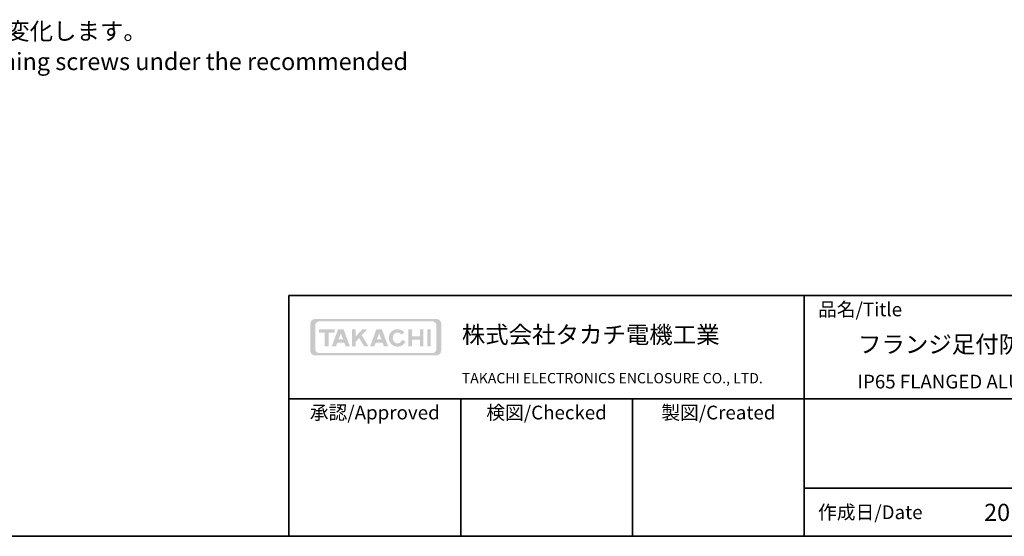
# Model space of a CAD drawing. Units: millimetres. Extents: x 14 to 2205, y 8 to 430.
# Drawn here: x 185 to 329, y 8 to 83 of the extents above; entities that cross this region are included whole.
import ezdxf
from ezdxf.enums import TextEntityAlignment as Align

# ---------------------------------------------------------------- set-up
doc = ezdxf.new("R2010")
doc.units = ezdxf.units.MM
for name, color, linetype, lineweight in [('Border (ISO)', 7, 'Continuous', 35), ('Hatch (ISO)', 1, 'Continuous', 18), ('Symbol (ISO)', 7, 'Continuous', 18), ('Title (ISO)', 7, 'Continuous', 35)]:
    doc.layers.add(name, color=color, linetype=linetype, lineweight=lineweight)
doc.styles.add('Note Text (TK)', font='txt')
doc.styles.add('文字スタイル67', font='arial.ttf')

# ---------------------------------------------------------------- blocks, each defined once
blk = doc.blocks.new('図面枠 tk図枠')
at = {"layer": 'Border (ISO)'}
blk.add_line((14.50000000000001, 8.000000000000007), (405.4999999999999, 8.000000000000007), dxfattribs=at)
blk = doc.blocks.new('表題欄 tk表題欄')
at = {"layer": 'Hatch (ISO)'}
h = blk.add_hatch(color=256, dxfattribs=at)
edge = h.paths.add_edge_path(flags=0)
edge.add_arc((95.57537688673352, 236.2990653650367), 0.5958259999999996, 269.9999999999897, 360)
edge.add_line((96.17120288673351, 236.2990653650368), (96.17120288673348, 239.7107813650365))
edge.add_arc((95.5753768867335, 239.7107813650366), 0.5958259999999996, 0, 90.0000000000068)
edge.add_line((95.57537688673342, 240.3066073650366), (79.13710888673356, 240.3066073650366))
edge.add_arc((79.13710888673353, 239.7107813650366), 0.5958259999999996, 89.99999999999744, 180)
edge.add_line((78.54128288673353, 239.7107813650365), (78.54128288673331, 236.2990653650368))
edge.add_arc((79.13710888673332, 236.2990653650365), 0.5958259999999996, 180, 270.0000000000231)
edge.add_line((79.13710888673356, 235.7032393650365), (95.57537688673342, 235.7032393650367))
edge = h.paths.add_edge_path()
edge.add_line((77.83935088673357, 239.9556413650366), (77.83935088673357, 236.0542053650368))
edge.add_arc((78.54128288673346, 236.0542053650367), 0.7019319999998935, 180, 270.0000000000087)
edge.add_line((78.54128288673357, 235.3522733650368), (96.17120288673352, 235.3522733650368))
edge.add_arc((96.17120288673351, 236.0542053650367), 0.7019319999998921, 270, 360)
edge.add_line((96.8731348867334, 236.0542053650368), (96.87313488673352, 239.9556413650366))
edge.add_arc((96.1712028867336, 239.9556413650367), 0.7019319999998921, 0, 90.00000000000873)
edge.add_line((96.17120288673348, 240.6575733650367), (78.54128288673357, 240.6575733650366))
edge.add_arc((78.54128288673357, 239.9556413650366), 0.7019319999999984, 90, 180)
for points in [[(79.07181288673355, 239.1476033650369), (79.07181288673355, 238.6578833650367), (79.92066088673353, 238.6578833650367), (79.92066088673353, 236.6581933650368), (80.50832488673353, 236.6581933650368), (80.50832488673353, 238.6578833650367), (81.35717288673355, 238.6578833650367), (81.35717288673355, 239.1476033650369)], [(85.68407849525303, 236.6581933650368), (84.9434673993943, 237.8918698287545), (84.41792288673358, 237.3246628822781), (84.41792288673358, 236.6581933650368), (83.89555488673355, 236.6581933650368), (83.89555488673355, 239.1476033650369), (84.41792288673358, 239.1476033650369), (84.41792288673358, 238.0993979968839), (85.38913556809511, 239.1476033650369), (86.10696490847272, 239.1476033650369), (85.31925422435492, 238.2974470774499), (86.30334488673353, 236.6581933650368)], [(92.09142939614459, 239.1476033650369), (92.09142939614459, 236.6581933650368), (92.60971639614465, 236.6581933650368), (92.60971639614465, 237.6580383650368), (93.76872039614462, 237.6580383650368), (93.76872039614462, 236.6581933650368), (94.28700739614459, 236.6581933650368), (94.28700739614459, 239.1476033650369), (93.76872039614462, 239.1476033650369), (93.76872039614462, 238.1477583650367), (92.60971639614465, 238.1477583650367), (92.60971639614465, 239.1476033650369)], [(94.84202339614467, 239.1476033650369), (94.84202339614467, 236.6581933650368), (95.36439139614473, 236.6581933650368), (95.36439139614473, 239.1476033650369)]]:
    blk.add_hatch(color=256, dxfattribs=at).paths.add_polyline_path(points)
h = blk.add_hatch(color=256, dxfattribs=at)
h.paths.add_polyline_path([(82.59020695886475, 237.7110913650368), (81.95242681460243, 237.7110913650368), (82.27131688673356, 238.5794973650367)], flags=0)
h.paths.add_polyline_path([(82.77903014574996, 237.1968853650368), (81.76360362771717, 237.1968853650368), (81.56578886050404, 236.6581933650368), (80.94907288673355, 236.6581933650368), (81.86321688673357, 239.1476033650369), (82.67941688673353, 239.1476033650369), (83.59356088673351, 236.6581933650368), (82.97684491296302, 236.6581933650368)])
h = blk.add_hatch(color=256, dxfattribs=at)
h.paths.add_polyline_path([(87.52707281460246, 237.7110913650368), (88.16485295886469, 237.7110913650368), (87.84596288673359, 238.5794973650367)], flags=0)
h.paths.add_polyline_path([(87.14043486050403, 236.6581933650368), (87.3382496277172, 237.1968853650368), (88.35367614574989, 237.1968853650368), (88.551490912963, 236.6581933650368), (89.16820688673343, 236.6581933650368), (88.25406288673352, 239.1476033650369), (87.43786288673356, 239.1476033650369), (86.52371888673358, 236.6581933650368)])
h = blk.add_hatch(color=256, dxfattribs=at)
edge = h.paths.add_edge_path()
edge.add_arc((90.52309888673334, 237.9028983650369), 1.273272000000011, 38.55054079078439, 336.5820184016556)
edge.add_line((91.69149139614446, 237.3968543650369), (91.17255542714857, 237.6216113977801))
edge.add_ellipse((90.52309888673352, 237.9028983650369), major_axis=(0, -0.7998759999999119), ratio=0.8673469387756529, start_angle=128.5505407907963, end_angle=426.582018401653, ccw=False)
edge.add_line((91.09381514418376, 238.3576891122095), (91.51887237036831, 238.6964075050431))
at = {"layer": 'Title (ISO)'}
for p, q in [((74.70882392282105, 244.052739026017), (255.7088239228211, 244.052739026017)), ((74.70882392282105, 209.052739026017), (74.70882392282105, 244.052739026017)), ((149.7088239228211, 244.052739026017), (149.7088239228211, 209.052739026017)), ((74.70882392282105, 229.052739026017), (230.7088239228211, 229.052739026017)), ((99.70882392282108, 229.052739026017), (99.70882392282108, 209.052739026017)), ((124.708823922821, 229.052739026017), (124.708823922821, 209.052739026017)), ((149.7088239228211, 216.052739026017), (230.7088239228211, 216.052739026017)), ((255.7088239228211, 209.052739026017), (74.70882392282105, 209.052739026017))]:
    blk.add_line(p, q, dxfattribs=at)
at = {"layer": 'Title (ISO)', "color": 1, "char_height": 2.000000029802322, "line_spacing_factor": 1.5, "style": 'Note Text (TK)'}
for s, insert, attachment_point in [('\\fＭＳ Ｐゴシック|b0|i0;\\H2.0000;品名/Title', (151.708823922821, 242.052739026017), 4), ('\\fＭＳ Ｐゴシック|b0|i0;\\H2.0000;承認/Approved', (87.20882392282108, 227.052739026017), 5), ('\\fＭＳ Ｐゴシック|b0|i0;\\H2.0000;検図/Checked', (112.208823922821, 227.052739026017), 5), ('\\fＭＳ Ｐゴシック|b0|i0;\\H2.0000;製図/Created', (137.2088239228211, 227.052739026017), 5), ('\\fＭＳ Ｐゴシック|b0|i0;\\H2.0000;作成日/Date', (151.708823922821, 212.552739026017), 4)]:
    blk.add_mtext(s, dxfattribs=dict(at, insert=insert, attachment_point=attachment_point))
at = {"layer": 'Title (ISO)', "color": 7, "attachment_point": 4, "line_spacing_factor": 1.5, "style": 'Note Text (TK)'}
for s, insert, char_height in [('株式会社タカチ電機工業', (99.87313488673345, 238.052739026017), 2.5), ('\\fArial|b0|i0;\\H1.4986;TAKACHI ELECTRONICS ENCLOSURE CO., LTD.', (99.87313488673342, 232.052739026017), 1.49859994649887)]:
    blk.add_mtext(s, dxfattribs=dict(at, insert=insert, char_height=char_height))
at = {"layer": 'Title (ISO)', "color": 7}
for tag, p, height, style in [('<品名>_001', (157.524164831912, 235.724614026017), 2.5, 'Note Text (TK)'), ('<Title>_001', (157.4482509312165, 230.5527390111159), 2.000000029802322, '文字スタイル67'), ('<尺度>_001', (240.0625171046392, 222.3098412987444), 2.5, 'Note Text (TK)'), ('<ページ_No.>_001', (237.9488807410029, 213.302739026017), 2.5, 'Note Text (TK)'), ('<総ページ数>_001', (246.7997330137301, 213.302739026017), 2.5, 'Note Text (TK)'), ('作成日_001', (175.8664943773665, 211.2814322078352), 2.5, 'Note Text (TK)')]:
    blk.add_attdef(tag, p, '', height=height, dxfattribs=dict(at, style=style))
at = {"layer": 'Title (ISO)', "color": 7, "style": 'Note Text (TK)'}
blk.add_attdef('<承認>', text='', height=2.5, dxfattribs=at).set_placement((87.20882392282108, 217.052739026017), align=Align.MIDDLE_CENTER)

msp = doc.modelspace()

# ---------------------------------------------------------------- block references
msp.add_blockref('図面枠 tk図枠', (0, 0))
ref = msp.add_blockref('表題欄 tk表題欄', (149.7911760771789, -201.0527390260171))
ref.add_attrib('<品名>_001', 'フランジ足付防水アルミケース', (307.315340909091, 34.67187500000001), dxfattribs={"layer": 'Title (ISO)', "color": 7, "height": 2.5, "style": 'Note Text (TK)'})
ref.add_attrib('作成日_001', '2019/04/01', (325.6576704545454, 10.2286931818182), dxfattribs={"layer": 'Title (ISO)', "color": 7, "height": 2.5, "style": 'Note Text (TK)'})
ref.add_attrib('<Title>_001', 'IP65 FLANGED ALUMINIUM CASE', (307.2394270083955, 29.49999998509884), dxfattribs={"layer": 'Title (ISO)', "color": 7, "height": 2.000000029802322, "style": '文字スタイル67'})

# ---------------------------------------------------------------- texts
at = {"layer": 'Symbol (ISO)', "color": 7, "insert": (58.23881425518585, 76.73360897853962), "char_height": 2.5, "width": 195.0133671061421, "attachment_point": 4, "line_spacing_factor": 1.058181881904602, "style": 'Note Text (TK)'}
msp.add_mtext('※取付ビスの締付けの強弱によりガスケットが伸縮するためD寸法（全長）は多少変化します。\\P※Be aware that the entire enclosure length will be slightly shorter even if fastening screws under the recommended torque.', dxfattribs=at)

doc.saveas('drawing.dxf')
